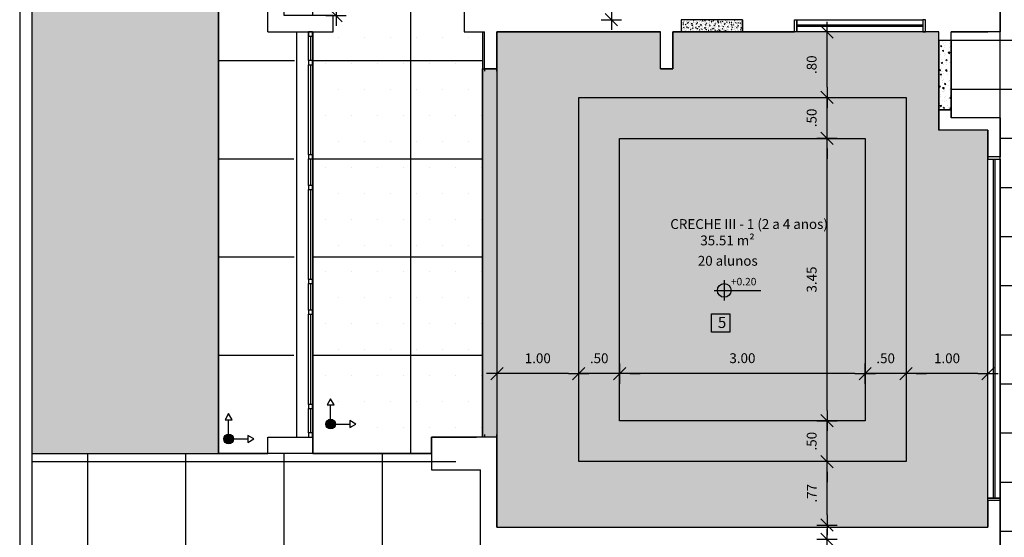
# Model space of a CAD drawing. Units: millimetres. Extents: x 2326 to 2640, y 562 to 651.
# Drawn here: x 2326 to 2338, y 628 to 635 of the extents above; entities that cross this region are included whole.
import ezdxf

# ---------------------------------------------------------------- set-up
doc = ezdxf.new("R2010")
doc.units = ezdxf.units.MM
doc.linetypes.add('HIDDEN', pattern=[9.525, 6.35, -3.175])
for name, color, linetype in [('A-SOLEIRA', 1, 'Continuous'), ('ACAB', 2, 'Continuous'), ('AR-ALV', 5, 'Continuous'), ('AR-DIV', 3, 'Continuous'), ('AR-ESQ', 2, 'Continuous'), ('AR-ID-PIS', 1, 'Continuous'), ('AR-PIS', 1, 'Continuous'), ('AR-TXT', 1, 'Continuous'), ('ARQ-ALV-CORTE', 5, 'Continuous'), ('ARQ-ALV-VISTA2', 2, 'Continuous'), ('ARQ-CTA-1_075', 1, 'Continuous'), ('ARQ-EQP-VISTA', 1, 'Continuous'), ('ARQ-MOB-ENCOBERTO', 8, 'HIDDEN'), ('ARQ-PIS-VISTA', 8, 'Continuous'), ('ARQ-SMB-1_100', 1, 'Continuous'), ('ARQ-TXT-1_050', 2, 'Continuous'), ('ARQ-TXT-1_100', 2, 'Continuous'), ('ARQ_PISOTÁTIL', 8, 'Continuous'), ('HATCH', 13, 'Continuous'), ('PAGINAÇAO1', 252, 'Continuous'), ('PILAR_RECT', 6, 'Continuous'), ('SOLEIRA1', 251, 'Continuous'), ('SOLEIRA2', 253, 'Continuous'), ('VEGET', 94, 'Continuous')]:
    doc.layers.add(name, color=color, linetype=linetype)
doc.styles.add('A16-E50', font='arial.ttf', dxfattribs={"height": 0.08})
doc.styles.add('A20', font='arial.ttf', dxfattribs={"height": 0.2})
doc.styles.add('ESC-50-A20', font='arial.ttf', dxfattribs={"height": 0.1})
doc.styles.add('FNDE Text Cota 0075', font='verdana.ttf', dxfattribs={"height": 0.12})
doc.dimstyles.new('FNDE 1-075', dxfattribs={"dimscale": 2.5, "dimtxt": 0.12, "dimasz": 0.05, "dimexe": 0.15, "dimexo": 0.15, "dimgap": 0.05, "dimtad": 1, "dimzin": 4, "dimdsep": 46, "dimtxsty": 'FNDE Text Cota 0075', "dimblk": 'tic', "dimcen": 0.15, "dimdle": 0.15, "dimse1": 1, "dimse2": 1, "dimclrd": 251, "dimclre": 251, "dimclrt": 256, "dimaunit": 1, "dimadec": 3, "dimazin": 0, "dimtfac": 1, "dimtix": 1, "dimtmove": 2, "dimatfit": 3, "dimldrblk": 'tic', "dimfxl": 0.15, "dimtvp": 1, "dimtolj": 1, "dimtzin": 0, "dimarcsym": 0})

# ---------------------------------------------------------------- blocks, each defined once
blk = doc.blocks.new('ind-pis')
at = {"layer": 'AR-ID-PIS'}
h = blk.add_hatch(color=252, dxfattribs=at)
h.dxf.hatch_style = 1
edge = h.paths.add_edge_path()
edge.add_arc((0, 0), 0.05, 0, 360)
for q in [(-0.2, 0), (0, -0.2)]:
    blk.add_line((0, 0), q, dxfattribs=at)
for points in [[(-0.2, 0.037), (-0.264, 0), (-0.2, -0.037)], [(-0.037, -0.2), (0, -0.264), (0.037, -0.2)]]:
    blk.add_lwpolyline(points, close=True, dxfattribs=at)
blk.add_circle((0, 0), 0.05, dxfattribs=at)
blk = doc.blocks.new('tic')
at = {"color": 251}
for p, q in [((0, -1), (0, 1)), ((-1, 0), (1, 0))]:
    blk.add_line(p, q, dxfattribs=at)
blk.add_line((-0.6, -0.6), (0.6, 0.6))
blk = doc.blocks.new('*D573')
at = {"layer": 'ARQ-CTA-1_075', "color": 251, "lineweight": -2, "transparency": 16777216}
blk.add_line((2333.262, 635.084), (2333.262, 634.784), dxfattribs=at)
at = {"layer": 'DEFPOINTS', "color": 0, "transparency": 16777216}
for p in [(2332.71, 635.209), (2332.71, 634.659), (2333.262, 634.659)]:
    blk.add_point(p, dxfattribs=at)
at = {"layer": 'ARQ-CTA-1_075', "color": 251, "lineweight": -2, "transparency": 16777216, "xscale": 0.125, "yscale": 0.125, "zscale": 0.125}
for p, rotation in [((2333.262, 635.209), 90), ((2333.262, 634.659), 270)]:
    blk.add_blockref('tic', p, dxfattribs=dict(at, rotation=rotation))
at = {"layer": 'ARQ-CTA-1_075', "transparency": 16777216, "insert": (2333.075, 634.934), "char_height": 0.12, "attachment_point": 5, "rotation": 90, "style": 'FNDE Text Cota 0075'}
blk.add_mtext('\\A1;.55', dxfattribs=at)
blk = doc.blocks.new('*D575')
at = {"layer": 'ARQ-CTA-1_075', "color": 251, "lineweight": -2, "transparency": 16777216}
blk.add_line((2329.898, 635.364), (2329.898, 634.834), dxfattribs=at)
at = {"layer": 'DEFPOINTS', "color": 0, "transparency": 16777216}
for p in [(2329.613, 635.489), (2329.613, 634.709), (2329.898, 634.709)]:
    blk.add_point(p, dxfattribs=at)
at = {"layer": 'ARQ-CTA-1_075', "color": 251, "lineweight": -2, "transparency": 16777216, "xscale": 0.125, "yscale": 0.125, "zscale": 0.125}
for p, rotation in [((2329.898, 635.489), 90), ((2329.898, 634.709), 270)]:
    blk.add_blockref('tic', p, dxfattribs=dict(at, rotation=rotation))
at = {"layer": 'ARQ-CTA-1_075', "transparency": 16777216, "insert": (2329.71, 635.099), "char_height": 0.12, "attachment_point": 5, "rotation": 90, "style": 'FNDE Text Cota 0075'}
blk.add_mtext('\\A1;.78', dxfattribs=at)
blk = doc.blocks.new('*D618')
at = {"layer": 'ARQ-CTA-1_075', "color": 251, "lineweight": -2, "transparency": 16777216}
blk.add_line((2335.897, 628.609), (2335.897, 629.134), dxfattribs=at)
at = {"layer": 'DEFPOINTS', "color": 0, "transparency": 16777216}
for p in [(2335.897, 629.259), (2336.863, 629.259), (2337.863, 628.484)]:
    blk.add_point(p, dxfattribs=at)
at = {"layer": 'ARQ-CTA-1_075', "color": 251, "lineweight": -2, "transparency": 16777216, "xscale": 0.125, "yscale": 0.125, "zscale": 0.125}
for p, rotation in [((2335.897, 629.259), 90), ((2335.897, 628.484), 270)]:
    blk.add_blockref('tic', p, dxfattribs=dict(at, rotation=rotation))
at = {"layer": 'ARQ-CTA-1_075', "transparency": 16777216, "insert": (2335.712, 628.872), "char_height": 0.12, "attachment_point": 5, "rotation": 90, "style": 'FNDE Text Cota 0075'}
blk.add_mtext('\\A1;.77', dxfattribs=at)
blk = doc.blocks.new('*D619')
at = {"layer": 'ARQ-CTA-1_075', "color": 251, "lineweight": -2, "transparency": 16777216}
for p, q in [((2335.897, 629.884), (2335.897, 630.009)), ((2335.897, 629.259), (2335.897, 629.759)), ((2335.897, 629.134), (2335.897, 629.009))]:
    blk.add_line(p, q, dxfattribs=at)
at = {"layer": 'DEFPOINTS', "color": 0, "transparency": 16777216}
for p in [(2335.897, 629.759), (2336.363, 629.759), (2336.863, 629.259)]:
    blk.add_point(p, dxfattribs=at)
at = {"layer": 'ARQ-CTA-1_075', "color": 251, "lineweight": -2, "transparency": 16777216, "xscale": 0.125, "yscale": 0.125, "zscale": 0.125}
for p, rotation in [((2335.897, 629.759), 270), ((2335.897, 629.259), 90)]:
    blk.add_blockref('tic', p, dxfattribs=dict(at, rotation=rotation))
at = {"layer": 'ARQ-CTA-1_075', "transparency": 16777216, "insert": (2335.709, 629.509), "char_height": 0.12, "attachment_point": 5, "rotation": 90, "style": 'FNDE Text Cota 0075'}
blk.add_mtext('\\A1;.50', dxfattribs=at)
blk = doc.blocks.new('*D620')
at = {"layer": 'ARQ-CTA-1_075', "color": 251, "lineweight": -2, "transparency": 16777216}
blk.add_line((2335.897, 629.884), (2335.897, 633.084), dxfattribs=at)
at = {"layer": 'DEFPOINTS', "color": 0, "transparency": 16777216}
for p in [(2335.897, 633.209), (2336.363, 633.209), (2336.363, 629.759)]:
    blk.add_point(p, dxfattribs=at)
at = {"layer": 'ARQ-CTA-1_075', "color": 251, "lineweight": -2, "transparency": 16777216, "xscale": 0.125, "yscale": 0.125, "zscale": 0.125}
for p, rotation in [((2335.897, 633.209), 90), ((2335.897, 629.759), 270)]:
    blk.add_blockref('tic', p, dxfattribs=dict(at, rotation=rotation))
at = {"layer": 'ARQ-CTA-1_075', "transparency": 16777216, "insert": (2335.709, 631.484), "char_height": 0.12, "attachment_point": 5, "rotation": 90, "style": 'FNDE Text Cota 0075'}
blk.add_mtext('\\A1;3.45', dxfattribs=at)
blk = doc.blocks.new('*D621')
at = {"layer": 'ARQ-CTA-1_075', "color": 251, "lineweight": -2, "transparency": 16777216}
for p, q in [((2335.897, 633.834), (2335.897, 633.959)), ((2335.897, 633.209), (2335.897, 633.709)), ((2335.897, 633.084), (2335.897, 632.959))]:
    blk.add_line(p, q, dxfattribs=at)
at = {"layer": 'DEFPOINTS', "color": 0, "transparency": 16777216}
for p in [(2335.897, 633.709), (2336.863, 633.709), (2336.363, 633.209)]:
    blk.add_point(p, dxfattribs=at)
at = {"layer": 'ARQ-CTA-1_075', "color": 251, "lineweight": -2, "transparency": 16777216, "xscale": 0.125, "yscale": 0.125, "zscale": 0.125}
for p, rotation in [((2335.897, 633.709), 270), ((2335.897, 633.209), 90)]:
    blk.add_blockref('tic', p, dxfattribs=dict(at, rotation=rotation))
at = {"layer": 'ARQ-CTA-1_075', "transparency": 16777216, "insert": (2335.709, 633.459), "char_height": 0.12, "attachment_point": 5, "rotation": 90, "style": 'FNDE Text Cota 0075'}
blk.add_mtext('\\A1;.50', dxfattribs=at)
blk = doc.blocks.new('*D622')
at = {"layer": 'ARQ-CTA-1_075', "color": 251, "lineweight": -2, "transparency": 16777216}
blk.add_line((2335.897, 633.834), (2335.897, 634.384), dxfattribs=at)
at = {"layer": 'DEFPOINTS', "color": 0, "transparency": 16777216}
for p in [(2335.897, 634.509), (2337.263, 634.509), (2336.863, 633.709)]:
    blk.add_point(p, dxfattribs=at)
at = {"layer": 'ARQ-CTA-1_075', "color": 251, "lineweight": -2, "transparency": 16777216, "xscale": 0.125, "yscale": 0.125, "zscale": 0.125}
for p, rotation in [((2335.897, 634.509), 90), ((2335.897, 633.709), 270)]:
    blk.add_blockref('tic', p, dxfattribs=dict(at, rotation=rotation))
at = {"layer": 'ARQ-CTA-1_075', "transparency": 16777216, "insert": (2335.709, 634.109), "char_height": 0.12, "attachment_point": 5, "rotation": 90, "style": 'FNDE Text Cota 0075'}
blk.add_mtext('\\A1;.80', dxfattribs=at)
blk = doc.blocks.new('*D623')
at = {"layer": 'ARQ-CTA-1_075', "color": 251, "lineweight": -2, "transparency": 16777216}
blk.add_line((2337.738, 630.335), (2336.988, 630.335), dxfattribs=at)
at = {"layer": 'DEFPOINTS', "color": 0, "transparency": 16777216}
for p in [(2336.863, 630.335), (2336.863, 629.259), (2337.863, 628.509)]:
    blk.add_point(p, dxfattribs=at)
at = {"layer": 'ARQ-CTA-1_075', "color": 251, "lineweight": -2, "transparency": 16777216, "xscale": 0.125, "yscale": 0.125, "zscale": 0.125, "rotation": 180}
blk.add_blockref('tic', (2336.863, 630.335), dxfattribs=at)
at = {"layer": 'ARQ-CTA-1_075', "color": 251, "lineweight": -2, "transparency": 16777216, "xscale": 0.125, "yscale": 0.125, "zscale": 0.125}
blk.add_blockref('tic', (2337.863, 630.335), dxfattribs=at)
at = {"layer": 'ARQ-CTA-1_075', "transparency": 16777216, "insert": (2337.363, 630.522), "char_height": 0.12, "attachment_point": 5, "style": 'FNDE Text Cota 0075'}
blk.add_mtext('\\A1;1.00', dxfattribs=at)
blk = doc.blocks.new('*D624')
at = {"layer": 'ARQ-CTA-1_075', "color": 251, "lineweight": -2, "transparency": 16777216}
for p, q in [((2336.238, 630.335), (2336.113, 630.335)), ((2336.863, 630.335), (2336.363, 630.335)), ((2336.988, 630.335), (2337.113, 630.335))]:
    blk.add_line(p, q, dxfattribs=at)
at = {"layer": 'DEFPOINTS', "color": 0, "transparency": 16777216}
for p in [(2336.363, 630.335), (2336.363, 629.759), (2336.863, 629.259)]:
    blk.add_point(p, dxfattribs=at)
at = {"layer": 'ARQ-CTA-1_075', "color": 251, "lineweight": -2, "transparency": 16777216, "xscale": 0.125, "yscale": 0.125, "zscale": 0.125}
blk.add_blockref('tic', (2336.363, 630.335), dxfattribs=at)
at = {"layer": 'ARQ-CTA-1_075', "color": 251, "lineweight": -2, "transparency": 16777216, "xscale": 0.125, "yscale": 0.125, "zscale": 0.125, "rotation": 180}
blk.add_blockref('tic', (2336.863, 630.335), dxfattribs=at)
at = {"layer": 'ARQ-CTA-1_075', "transparency": 16777216, "insert": (2336.613, 630.522), "char_height": 0.12, "attachment_point": 5, "style": 'FNDE Text Cota 0075'}
blk.add_mtext('\\A1;.50', dxfattribs=at)
blk = doc.blocks.new('*D625')
at = {"layer": 'ARQ-CTA-1_075', "color": 251, "lineweight": -2, "transparency": 16777216}
blk.add_line((2336.238, 630.335), (2333.488, 630.335), dxfattribs=at)
at = {"layer": 'DEFPOINTS', "color": 0, "transparency": 16777216}
for p in [(2333.363, 630.335), (2333.363, 629.759), (2336.363, 629.759)]:
    blk.add_point(p, dxfattribs=at)
at = {"layer": 'ARQ-CTA-1_075', "color": 251, "lineweight": -2, "transparency": 16777216, "xscale": 0.125, "yscale": 0.125, "zscale": 0.125, "rotation": 180}
blk.add_blockref('tic', (2333.363, 630.335), dxfattribs=at)
at = {"layer": 'ARQ-CTA-1_075', "color": 251, "lineweight": -2, "transparency": 16777216, "xscale": 0.125, "yscale": 0.125, "zscale": 0.125}
blk.add_blockref('tic', (2336.363, 630.335), dxfattribs=at)
at = {"layer": 'ARQ-CTA-1_075', "transparency": 16777216, "insert": (2334.863, 630.523), "char_height": 0.12, "attachment_point": 5, "style": 'FNDE Text Cota 0075'}
blk.add_mtext('\\A1;3.00', dxfattribs=at)
blk = doc.blocks.new('*D626')
at = {"layer": 'ARQ-CTA-1_075', "color": 251, "lineweight": -2, "transparency": 16777216}
for p, q in [((2332.738, 630.335), (2332.613, 630.335)), ((2333.363, 630.335), (2332.863, 630.335)), ((2333.488, 630.335), (2333.613, 630.335))]:
    blk.add_line(p, q, dxfattribs=at)
at = {"layer": 'DEFPOINTS', "color": 0, "transparency": 16777216}
for p in [(2332.863, 630.335), (2333.363, 629.759), (2332.863, 629.259)]:
    blk.add_point(p, dxfattribs=at)
at = {"layer": 'ARQ-CTA-1_075', "color": 251, "lineweight": -2, "transparency": 16777216, "xscale": 0.125, "yscale": 0.125, "zscale": 0.125}
blk.add_blockref('tic', (2332.863, 630.335), dxfattribs=at)
at = {"layer": 'ARQ-CTA-1_075', "color": 251, "lineweight": -2, "transparency": 16777216, "xscale": 0.125, "yscale": 0.125, "zscale": 0.125, "rotation": 180}
blk.add_blockref('tic', (2333.363, 630.335), dxfattribs=at)
at = {"layer": 'ARQ-CTA-1_075', "transparency": 16777216, "insert": (2333.113, 630.522), "char_height": 0.12, "attachment_point": 5, "style": 'FNDE Text Cota 0075'}
blk.add_mtext('\\A1;.50', dxfattribs=at)
blk = doc.blocks.new('*D627')
at = {"layer": 'ARQ-CTA-1_075', "color": 251, "lineweight": -2, "transparency": 16777216}
blk.add_line((2332.738, 630.335), (2331.988, 630.335), dxfattribs=at)
at = {"layer": 'DEFPOINTS', "color": 0, "transparency": 16777216}
for p in [(2331.863, 630.335), (2332.863, 629.259), (2331.863, 628.459)]:
    blk.add_point(p, dxfattribs=at)
at = {"layer": 'ARQ-CTA-1_075', "color": 251, "lineweight": -2, "transparency": 16777216, "xscale": 0.125, "yscale": 0.125, "zscale": 0.125, "rotation": 180}
blk.add_blockref('tic', (2331.863, 630.335), dxfattribs=at)
at = {"layer": 'ARQ-CTA-1_075', "color": 251, "lineweight": -2, "transparency": 16777216, "xscale": 0.125, "yscale": 0.125, "zscale": 0.125}
blk.add_blockref('tic', (2332.863, 630.335), dxfattribs=at)
at = {"layer": 'ARQ-CTA-1_075', "transparency": 16777216, "insert": (2332.363, 630.522), "char_height": 0.12, "attachment_point": 5, "style": 'FNDE Text Cota 0075'}
blk.add_mtext('\\A1;1.00', dxfattribs=at)
blk = doc.blocks.new('A$C45A8129E')
at = {"layer": 'ACAB'}
for p, q in [((0.4, 0), (0.4, 0.001)), ((1.5, 0), (1.5, 0.001)), ((1.925, 0), (1.925, 0.001)), ((3.025, 0), (3.025, 0.001)), ((3.45, 0), (3.45, 0.001)), ((4.55, 0), (4.55, 0.001)), ((4.9, 0), (4.9, 0.001)), ((0.35, -0.024), (0.05, -0.024)), ((0.35, -0.025), (0.05, -0.025)), ((1.5, -0.024), (0.4, -0.024)), ((1.5, -0.025), (0.4, -0.025)), ((1.875, -0.024), (1.55, -0.024)), ((1.875, -0.025), (1.55, -0.025)), ((3.025, -0.024), (1.925, -0.024)), ((3.025, -0.025), (1.925, -0.025)), ((3.4, -0.024), (3.075, -0.024)), ((3.4, -0.025), (3.075, -0.025)), ((4.55, -0.024), (3.45, -0.024)), ((4.55, -0.025), (3.45, -0.025)), ((4.9, -0.024), (4.6, -0.024)), ((4.9, -0.025), (4.6, -0.025))]:
    blk.add_line(p, q, dxfattribs=at)
at = {"layer": 'AR-DIV'}
for points in [[(0, 0), (0.05, 0), (0.05, -0.05), (0, -0.05), (0, 0)], [(0.35, 0), (0.4, 0), (0.4, -0.05), (0.35, -0.05), (0.35, 0)], [(1.5, 0), (1.55, 0), (1.55, -0.05), (1.5, -0.05), (1.5, 0)], [(1.875, 0), (1.925, 0), (1.925, -0.05), (1.875, -0.05), (1.875, 0)], [(3.025, 0), (3.075, 0), (3.075, -0.05), (3.025, -0.05), (3.025, 0)], [(3.4, 0), (3.45, 0), (3.45, -0.05), (3.4, -0.05), (3.4, 0)], [(4.55, 0), (4.6, 0), (4.6, -0.05), (4.55, -0.05), (4.55, 0)], [(4.9, 0), (4.95, 0), (4.95, -0.05), (4.9, -0.05), (4.9, 0)]]:
    blk.add_lwpolyline(points, dxfattribs=at)
at = {"layer": 'ARQ-MOB-ENCOBERTO'}
for p, q in [((0.05, -0.05), (0.35, -0.05)), ((0.4, -0.05), (1.5, -0.05)), ((1.55, -0.05), (1.875, -0.05)), ((1.925, -0.05), (3.025, -0.05)), ((3.075, -0.05), (3.4, -0.05)), ((3.45, -0.05), (4.55, -0.05)), ((4.6, -0.05), (4.95, -0.05))]:
    blk.add_line(p, q, dxfattribs=at)
blk = doc.blocks.new('*D666')
at = {"layer": 'ARQ-CTA-1_075', "color": 251, "lineweight": -2, "transparency": 16777216}
blk.add_line((2335.897, 627.434), (2335.897, 628.184), dxfattribs=at)
at = {"layer": 'DEFPOINTS', "color": 0, "transparency": 16777216}
for p in [(2335.897, 628.309), (2335.897, 628.309), (2335.897, 627.309)]:
    blk.add_point(p, dxfattribs=at)
at = {"layer": 'ARQ-CTA-1_075', "color": 251, "lineweight": -2, "transparency": 16777216, "xscale": 0.125, "yscale": 0.125, "zscale": 0.125}
for p, rotation in [((2335.897, 628.309), 90), ((2335.897, 627.309), 270)]:
    blk.add_blockref('tic', p, dxfattribs=dict(at, rotation=rotation))
at = {"layer": 'ARQ-CTA-1_075', "transparency": 16777216, "insert": (2335.709, 627.809), "char_height": 0.12, "attachment_point": 5, "rotation": 90, "style": 'FNDE Text Cota 0075'}
blk.add_mtext('\\A1;1.00', dxfattribs=at)

msp = doc.modelspace()

# ---------------------------------------------------------------- hatches: boundary and pattern name
at = {"layer": 'AR-PIS'}
h = msp.add_hatch(dxfattribs=at)
h.set_pattern_fill('DOTS', color=1, scale=0.2, style=0)
h.set_pattern_definition([(0, (2329.61288, 629.35928), (0.15875, 0.3175), [0, -0.3175])])
edge = h.paths.add_edge_path()
edge.add_line((2331.063, 642.559), (2331.063, 642.359))
edge.add_line((2331.063, 642.359), (2331.688, 642.359))
edge.add_line((2331.688, 642.359), (2331.688, 637.56))
edge.add_line((2331.688, 637.56), (2331.463, 637.56))
edge.add_line((2331.463, 637.56), (2331.463, 634.509))
edge.add_line((2331.463, 634.509), (2331.688, 634.509))
edge.add_line((2331.688, 634.509), (2331.688, 629.559))
edge.add_line((2331.688, 629.559), (2331.063, 629.559))
edge.add_line((2331.063, 629.559), (2331.063, 629.359))
edge.add_line((2331.063, 629.359), (2329.613, 629.359))
edge.add_line((2329.613, 629.359), (2329.613, 634.509))
edge.add_line((2329.613, 634.509), (2329.863, 634.509))
edge.add_line((2329.863, 634.509), (2329.863, 634.709))
edge.add_line((2329.863, 634.709), (2329.263, 634.709))
edge.add_line((2329.263, 634.709), (2329.263, 637.209))
edge.add_line((2329.263, 637.209), (2329.863, 637.209))
edge.add_line((2329.863, 637.209), (2329.863, 637.409))
edge.add_line((2329.863, 637.409), (2329.613, 637.409))
edge.add_line((2329.613, 637.409), (2329.613, 642.359))
edge.add_line((2329.613, 642.359), (2331.113, 642.359))
at = {"layer": 'AR-TXT', "linetype": 'Continuous', "ltscale": 0.5}
h = msp.add_hatch(color=251, dxfattribs=at)
h.paths.add_polyline_path([(2334.642, 631.352), (2334.642, 631.436, 0.414214), (2334.558, 631.352)])
h.paths.add_polyline_path([(2334.642, 631.352), (2334.642, 631.268, 0.414214), (2334.726, 631.352)])
at = {"layer": 'HATCH'}
h = msp.add_hatch(dxfattribs=at)
h.set_pattern_fill('_USER', color=251, scale=1.2, pattern_type=0)
h.set_pattern_definition([(0, (2328.4618, 629.3592), (0, 1.2), [])])
h.paths.add_polyline_path([(2329.383, 641.909), (2329.413, 642.359), (2329.063, 642.359), (2329.063, 642.559), (2328.463, 642.559), (2328.462, 629.359), (2329.063, 629.359), (2329.063, 629.559), (2329.413, 629.559), (2329.413, 630.009), (2329.383, 630.009), (2329.383, 631.509), (2329.393, 632.559), (2329.383, 632.559), (2329.383, 634.059), (2329.413, 634.509), (2329.063, 634.509), (2329.063, 637.409), (2329.413, 637.409), (2329.413, 637.859), (2329.383, 637.859), (2329.383, 639.359), (2329.393, 640.409), (2329.383, 640.409)])
h.paths.add_polyline_path([(2350.063, 642.559), (2349.463, 642.559), (2349.463, 642.359), (2349.113, 642.359), (2349.113, 641.909), (2349.143, 641.909), (2349.143, 640.409), (2349.132, 639.359), (2349.143, 639.359), (2349.143, 637.859), (2349.113, 637.409), (2349.463, 637.409), (2349.463, 634.509), (2349.113, 634.509), (2349.113, 634.059), (2349.143, 634.059), (2349.143, 632.559), (2349.132, 631.509), (2349.143, 631.509), (2349.143, 630.009), (2349.113, 629.559), (2349.463, 629.559), (2349.463, 629.359), (2350.063, 629.359)])
h = msp.add_hatch(dxfattribs=at)
h.set_pattern_fill('_USER', color=256, scale=1.2, double=1, pattern_type=0)
h.set_pattern_definition([(0, (2329.6129, 629.3593), (0, 1.2), []), (90, (2329.6129, 629.3593), (-1.2, 7e-17), [])])
edge = h.paths.add_edge_path()
edge.add_line((2331.013, 642.559), (2331.013, 642.359))
edge.add_line((2331.013, 642.359), (2331.688, 642.359))
edge.add_line((2331.688, 642.359), (2331.688, 637.409))
edge.add_line((2331.688, 637.409), (2331.463, 637.409))
edge.add_line((2331.463, 637.409), (2331.463, 634.509))
edge.add_line((2331.463, 634.509), (2331.688, 634.509))
edge.add_line((2331.688, 634.509), (2331.688, 629.559))
edge.add_line((2331.688, 629.559), (2331.063, 629.559))
edge.add_line((2331.063, 629.559), (2331.063, 629.359))
edge.add_line((2331.063, 629.359), (2329.613, 629.359))
edge.add_line((2329.613, 629.359), (2329.613, 634.509))
edge.add_line((2329.613, 634.509), (2329.863, 634.509))
edge.add_line((2329.863, 634.509), (2329.863, 634.709))
edge.add_line((2329.863, 634.709), (2329.263, 634.709))
edge.add_line((2329.263, 634.709), (2329.263, 637.209))
edge.add_line((2329.263, 637.209), (2329.863, 637.209))
edge.add_line((2329.863, 637.209), (2329.863, 637.409))
edge.add_line((2329.863, 637.409), (2329.613, 637.409))
edge.add_line((2329.613, 637.409), (2329.613, 642.359))
edge.add_line((2329.613, 642.359), (2331.063, 642.359))
h = msp.add_hatch(color=51, dxfattribs=at)
h.dxf.hatch_style = 1
h.paths.add_polyline_path([(2332.863, 629.259), (2332.863, 633.709), (2336.863, 633.709), (2336.863, 629.259)])
h.paths.add_polyline_path([(2336.363, 633.209), (2333.363, 633.209), (2333.363, 629.759), (2336.363, 629.759)], flags=16)
h = msp.add_hatch(color=254, dxfattribs=at)
h.dxf.hatch_style = 1
h.paths.add_polyline_path([(2333.363, 629.759), (2333.363, 633.209), (2336.363, 633.209), (2336.363, 629.759)])
h = msp.add_hatch(dxfattribs=at)
h.set_pattern_fill('_USER', color=251, scale=1.2, double=1, pattern_type=0)
h.set_pattern_definition([(0, (2331.6629, 620.8593), (0, 1.2), []), (90, (2331.6629, 620.8593), (-1.2, 7e-17), [])])
h.paths.add_polyline_path([(2331.663, 627.359), (2331.663, 629.159), (2331.063, 629.359), (2329.613, 629.359), (2329.063, 629.359), (2328.462, 629.359), (2326.183, 629.359), (2326.183, 620.859), (2328.462, 620.859), (2329.063, 620.859), (2329.613, 620.859), (2331.063, 620.859), (2331.663, 620.859), (2331.663, 622.859)])
h.paths.add_polyline_path([(2329.454, 625.194), (2329.454, 624.694), (2329.229, 624.944)], flags=16)
h.paths.add_polyline_path([(2328.594, 625.176), (2328.594, 624.951), (2328.369, 624.951), (2328.369, 625.176)], flags=16)
edge = h.paths.add_edge_path(flags=16)
edge.add_arc((2328.224, 624.61), 0.084, 0, 360)
h.paths.add_polyline_path([(2329.59, 624.726), (2329.59, 625.15), (2329.444, 625.15), (2329.444, 624.726)], flags=16)
h.paths.add_polyline_path([(2328.281, 624.632), (2328.65, 624.632), (2328.65, 624.772), (2328.281, 624.772)], flags=16)
h.paths.add_polyline_path([(2328.392, 624.925), (2328.566, 624.925), (2328.566, 625.206), (2328.392, 625.206)], flags=16)
h.paths.add_polyline_path([(2328.069, 625.25), (2328.922, 625.25), (2328.922, 625.497), (2328.069, 625.497)], flags=16)
at = {"layer": 'PAGINAÇAO1'}
h = msp.add_hatch(dxfattribs=at)
h.set_pattern_fill('_USER', color=252, scale=0.6, double=1, pattern_type=0)
h.set_pattern_definition([(0, (2338.01283, 611.0093), (0, 0.6), []), (90, (2338.01283, 611.0093), (-0.6, 4e-17), [])])
h.paths.add_polyline_path([(2340.513, 634.509), (2341.113, 634.509), (2341.113, 633.459), (2340.513, 633.459), (2340.513, 616.759), (2341.113, 616.759), (2341.113, 615.709), (2340.513, 615.709), (2340.513, 611.009), (2338.013, 611.009), (2338.013, 615.709), (2337.413, 615.709), (2337.413, 616.759), (2338.013, 616.759), (2338.013, 633.459), (2337.413, 633.459), (2337.413, 634.509), (2338.013, 634.509), (2338.013, 639.209), (2340.513, 639.209)])
h = msp.add_hatch(color=253, dxfattribs=at)
h.dxf.hatch_style = 1
h.paths.add_polyline_path([(2337.863, 633.309), (2337.263, 633.309), (2337.263, 634.509), (2334.013, 634.509), (2334.013, 634.059), (2333.863, 634.059), (2333.863, 634.509), (2331.863, 634.509), (2331.863, 628.459), (2337.863, 628.459)])
h.paths.add_polyline_path([(2332.863, 629.259), (2332.863, 633.709), (2336.863, 633.709), (2336.863, 629.259)], flags=16)
at = {"layer": 'SOLEIRA2'}
h = msp.add_hatch(dxfattribs=at)
h.set_pattern_fill('AR-CONC', color=40, scale=0.0003)
h.paths.add_polyline_path([(2334.113, 634.659), (2334.863, 634.659), (2334.863, 634.509), (2334.113, 634.509)])
h = msp.add_hatch(dxfattribs=at)
h.set_pattern_fill('AR-CONC', color=253, scale=0.0008, angle=90)
h.set_pattern_definition([(140, (1970.90402, 382.2735), (0.01275127, 0.145747735), [0.01524, -0.16764]), (85, (1970.90402, 382.2735), (-0.152845476, -0.028194737), [0.012192, -0.134112467]), (190.451445, (1970.90509, 382.28565), (-0.1400942, 0.117552998), [0.012952007, -0.142472196]), (136.1842, (1970.86338, 382.2735), (0.03363386, 0.21686323), [0.02286, -0.25146]), (186.63556, (1970.86619, 382.29158), (-0.1979409, 0.18992331), [0.01942802, -0.21370849]), (81.18415, (1970.86338, 382.2735), (-0.1979409, 0.18992331), [0.01828797, -0.20116779]), (111, (1970.87354, 382.29382), (0.08181216, 0.121291513), [0.01524, -0.16764]), (56, (1970.87354, 382.29382), (-0.147350373, 0.049441623), [0.012192, -0.134112]), (161.451445, (1970.88036, 382.30393), (-0.065538215, 0.170733135), [0.012952007, -0.14247195]), (127.5, (1970.904023, 382.273503), (-0.067644031, 0.0024708826), [0, -0.1324864, 0, -0.136144, 0, -0.13462]), (97.5, (1970.90402, 382.2735), (-0.08014446, 0.05345573), [0, -0.0776224, 0, -0.1294384, 0, -0.051308]), (57.5, (1970.904023, 382.22819), (0.004582995, 0.108472476), [0, -0.0508, 0, -0.158496, 0, -0.210312]), (47.5, (1970.90402, 382.20787), (-0.020341193, 0.118503345), [0, -0.06604, 0, -0.1052576, 0, -0.149352])])
h.paths.add_polyline_path([(2337.263, 634.409), (2337.263, 633.559), (2337.413, 633.559), (2337.413, 634.409)])
h = msp.add_hatch(dxfattribs=at)
h.set_pattern_fill('AR-CONC', color=40, scale=0.0003)
h.paths.add_polyline_path([(2331.688, 634.059), (2331.688, 629.559), (2331.863, 629.559), (2331.863, 634.059)])
at = {"layer": 'VEGET'}
h = msp.add_hatch(dxfattribs=at)
h.set_pattern_fill('GRASS', color=256, scale=0.01, style=0)
h.set_pattern_definition([(90, (38.56308, -0.00174), (-0.179605122, 0.179605122), [0.047625, -0.311585245]), (45, (38.56308, -0.00174), (-0.179605122, 0.179605122), [0.047625, -0.206375]), (135, (38.56308, -0.00174), (-0.179605122, -0.179605122), [0.047625, -0.206375])])
h.paths.add_polyline_path([(2357.895, 640.708), (2352.313, 640.708), (2352.312, 644.958), (2326.183, 644.958), (2326.183, 629.358), (2328.462, 629.357), (2328.463, 643.158), (2331.063, 643.157), (2331.063, 644.158), (2347.463, 644.158), (2347.463, 643.158), (2350.063, 643.158), (2350.063, 629.558), (2357.895, 629.557)])

# ---------------------------------------------------------------- linework, layer by layer
at = {"color": 1}
msp.add_line((2329.413, 634.509), (2329.413, 629.559), dxfattribs=at)
at = {"layer": 'A-SOLEIRA'}
for p, q in [((2334.113, 634.509), (2334.863, 634.509)), ((2337.263, 634.409), (2337.263, 633.562)), ((2337.413, 634.409), (2337.413, 633.562))]:
    msp.add_line(p, q, dxfattribs=at)
at = {"layer": 'AR-ALV'}
for p, q in [((2338.013, 638.259), (2338.013, 634.509)), ((2329.063, 634.509), (2329.063, 637.409)), ((2331.463, 634.909), (2331.463, 634.509)), ((2329.863, 634.509), (2329.863, 634.709)), ((2334.113, 634.659), (2334.113, 634.509)), ((2334.863, 634.659), (2334.863, 634.509)), ((2335.498, 634.509), (2335.498, 634.659)), ((2337.098, 634.509), (2337.098, 634.659)), ((2329.063, 634.509), (2329.863, 634.509)), ((2331.463, 634.509), (2331.713, 634.509)), ((2331.713, 634.059), (2331.713, 634.509)), ((2331.863, 634.059), (2331.863, 634.509)), ((2331.863, 634.509), (2333.863, 634.509)), ((2333.863, 634.059), (2333.863, 634.509)), ((2334.013, 634.509), (2334.113, 634.509)), ((2334.013, 634.059), (2334.013, 634.509)), ((2334.863, 634.509), (2335.498, 634.509)), ((2337.263, 634.509), (2337.098, 634.509)), ((2337.263, 634.409), (2337.263, 634.509)), ((2337.413, 634.509), (2337.863, 634.509)), ((2338.013, 634.509), (2337.413, 634.509)), ((2337.413, 634.409), (2337.413, 634.509)), ((2337.263, 634.409), (2337.413, 634.409)), ((2337.263, 634.409), (2337.413, 634.409)), ((2331.863, 634.059), (2331.713, 634.059)), ((2333.863, 634.059), (2334.013, 634.059)), ((2337.263, 633.559), (2337.413, 633.559)), ((2337.263, 633.559), (2337.263, 633.309)), ((2337.263, 633.559), (2337.413, 633.559)), ((2337.413, 633.559), (2337.413, 633.459)), ((2338.013, 633.459), (2337.413, 633.459)), ((2338.013, 633.459), (2338.013, 632.984)), ((2337.863, 633.309), (2337.263, 633.309)), ((2337.863, 633.309), (2337.863, 632.984)), ((2338.013, 632.984), (2337.863, 632.984)), ((2331.063, 629.559), (2331.613, 629.559)), ((2331.063, 629.559), (2331.063, 629.159)), ((2331.063, 629.359), (2331.063, 629.559)), ((2331.063, 629.559), (2331.063, 629.359)), ((2331.863, 629.559), (2331.613, 629.559)), ((2331.863, 628.459), (2331.863, 629.559)), ((2331.063, 629.159), (2331.663, 629.159)), ((2331.663, 627.359), (2331.663, 629.159)), ((2337.863, 628.784), (2337.863, 628.459)), ((2338.013, 628.784), (2337.863, 628.784)), ((2338.013, 628.784), (2338.013, 627.359)), ((2331.863, 628.459), (2337.863, 628.459))]:
    msp.add_line(p, q, dxfattribs=at)
msp.add_lwpolyline([(2329.613, 629.559), (2329.613, 629.359), (2329.063, 629.359), (2329.063, 629.559)], close=True, dxfattribs=at)
at = {"layer": 'AR-ESQ'}
for p, q in [((2337.068, 634.594), (2335.528, 634.594)), ((2337.068, 634.574), (2335.528, 634.574)), ((2337.928, 632.954), (2337.928, 628.814)), ((2337.948, 632.954), (2337.948, 628.814))]:
    msp.add_line(p, q, dxfattribs=at)
at = {"layer": 'AR-ESQ', "color": 1}
for p, q in [((2331.688, 629.559), (2331.688, 634.059)), ((2331.688, 634.059), (2331.713, 634.059)), ((2331.688, 634.029), (2331.688, 629.589)), ((2331.713, 634.059), (2331.713, 634.029)), ((2331.863, 634.029), (2331.863, 634.059)), ((2331.863, 634.029), (2331.863, 629.589)), ((2331.713, 629.589), (2331.713, 629.559)), ((2331.863, 629.559), (2331.863, 629.589))]:
    msp.add_line(p, q, dxfattribs=at)
at = {"layer": 'AR-ESQ'}
for points in [[(2335.528, 634.509), (2335.498, 634.509), (2335.498, 634.659), (2335.528, 634.659)], [(2337.068, 634.509), (2337.098, 634.509), (2337.098, 634.659), (2337.068, 634.659)], [(2338.013, 632.954), (2338.013, 632.984), (2337.863, 632.984), (2337.863, 632.954)], [(2338.013, 628.814), (2338.013, 628.784), (2337.863, 628.784), (2337.863, 628.814)]]:
    msp.add_lwpolyline(points, close=True, dxfattribs=at)
at = {"layer": 'AR-ESQ', "color": 1}
for points in [[(2335.528, 634.659), (2337.068, 634.659), (2337.068, 634.509), (2335.528, 634.509)], [(2337.863, 628.814), (2337.863, 632.954), (2338.013, 632.954), (2338.013, 628.814)]]:
    msp.add_lwpolyline(points, close=True, dxfattribs=at)
at = {"layer": 'AR-TXT', "color": 251}
for p, q in [((2334.642, 631.478), (2334.642, 631.226)), ((2334.516, 631.352), (2334.726, 631.352)), ((2334.726, 631.352), (2335.088, 631.352))]:
    msp.add_line(p, q, dxfattribs=at)
msp.add_circle((2334.642, 631.352), 0.084, dxfattribs=at)
at = {"layer": 'ARQ-ALV-CORTE'}
for p, q in [((2326.033, 645.109), (2326.033, 605.109)), ((2326.183, 644.959), (2326.183, 605.259))]:
    msp.add_line(p, q, dxfattribs=at)
at = {"layer": 'ARQ-ALV-VISTA2'}
msp.add_line((2329.613, 634.509), (2329.613, 629.559), dxfattribs=at)
msp.add_line((2329.613, 634.509), (2329.613, 629.559), dxfattribs=at)
at = {"layer": 'ARQ-EQP-VISTA'}
msp.add_line((2329.613, 629.359), (2331.063, 629.359), dxfattribs=at)
at = {"layer": 'ARQ-PIS-VISTA', "color": 1}
for p in [(2328.463, 643.159), (2326.183, 629.359), (2329.063, 629.359)]:
    msp.add_line(p, (2328.462, 629.359), dxfattribs=at)
at = {"layer": 'ARQ-SMB-1_100', "color": 1}
msp.add_lwpolyline([(2334.485, 631.067), (2334.71, 631.067), (2334.71, 630.842), (2334.485, 630.842)], close=True, dxfattribs=at)
at = {"layer": 'ARQ_PISOTÁTIL'}
msp.add_lwpolyline([(2337.863, 633.309), (2337.263, 633.309), (2337.263, 634.509), (2334.013, 634.509), (2334.013, 634.059), (2333.863, 634.059), (2333.863, 634.509), (2331.863, 634.509), (2331.863, 628.459), (2337.863, 628.459), (2337.863, 633.309)], dxfattribs=at)
at = {"layer": 'PAGINAÇAO1'}
for points in [[(2326.183, 629.359), (2328.462, 629.359), (2328.463, 643.159), (2331.063, 643.159), (2331.063, 644.159), (2347.463, 644.159), (2347.463, 643.159), (2350.063, 643.159), (2350.063, 629.559), (2357.895, 629.559), (2357.895, 640.709), (2352.312, 640.709), (2352.311, 644.959), (2326.183, 644.959), (2326.183, 629.359)], [(2331.013, 642.559), (2331.013, 642.359), (2331.688, 642.359), (2331.688, 637.409), (2331.463, 637.409), (2331.463, 634.509), (2331.688, 634.509), (2331.688, 629.559), (2331.063, 629.559), (2331.063, 629.359), (2329.613, 629.359), (2329.613, 634.509), (2329.863, 634.509), (2329.863, 634.709), (2329.263, 634.709), (2329.263, 637.209), (2329.863, 637.209), (2329.863, 637.409), (2329.613, 637.409), (2329.613, 642.359), (2331.063, 642.359)]]:
    msp.add_lwpolyline(points, dxfattribs=at)
msp.add_lwpolyline([(2337.263, 634.509), (2334.013, 634.509), (2334.013, 634.059), (2333.863, 634.059), (2333.863, 634.509), (2331.863, 634.509), (2331.863, 628.459), (2336.863, 628.459), (2337.863, 628.459), (2337.863, 628.509), (2337.863, 633.309), (2337.263, 633.309)], close=True, dxfattribs=at)
at = {"layer": 'PAGINAÇAO1', "color": 252}
for points in [[(2332.863, 629.259), (2332.863, 633.709), (2336.863, 633.709), (2336.863, 629.259)], [(2333.363, 629.759), (2333.363, 633.209), (2336.363, 633.209), (2336.363, 629.759)]]:
    msp.add_lwpolyline(points, close=True, dxfattribs=at)
at = {"layer": 'SOLEIRA1'}
msp.add_line((2337.413, 633.534), (2337.413, 634.384), dxfattribs=at)
for points in [[(2334.113, 634.659), (2334.113, 634.509), (2334.863, 634.509), (2334.863, 634.659), (2334.113, 634.659)], [(2337.263, 634.409), (2337.413, 634.409), (2337.413, 633.559), (2337.263, 633.559), (2337.263, 634.409)], [(2331.863, 634.059), (2331.863, 629.559), (2331.688, 629.559), (2331.688, 634.059), (2331.863, 634.059)]]:
    msp.add_lwpolyline(points, dxfattribs=at)

# ---------------------------------------------------------------- block references
at = {"layer": 'AR-ID-PIS', "xscale": 1.171655079902223, "yscale": 1.171655079902223, "zscale": 1.171655079902223, "rotation": 180}
for p in [(2329.832, 629.718), (2328.586, 629.536)]:
    msp.add_blockref('ind-pis', p, dxfattribs=at)
at = {"layer": 'PILAR_RECT', "xscale": -1, "rotation": 270}
msp.add_blockref('A$C45A8129E', (2329.611, 629.559), dxfattribs=at)

# ---------------------------------------------------------------- texts
at = {"layer": 'ARQ-SMB-1_100', "style": 'A16-E50'}
msp.add_attdef('+0.20', (2334.723, 631.413), 'NA', height=0.0912, dxfattribs=at)
at = {"layer": 'ARQ-TXT-1_050', "char_height": 0.12, "attachment_point": 1, "style": 'ESC-50-A20'}
for s, width, insert in [('CRECHE III - 1 {\\C1;(2 a 4 anos)}\\P          35.51 m²', 2.10091, (2333.982, 632.222)), ('         20 alunos', 3.09812, (2333.988, 631.773))]:
    msp.add_mtext_dynamic_manual_height_columns(s, width=width, gutter_width=1, heights=[0], dxfattribs=dict(at, insert=insert))
at = {"layer": 'ARQ-TXT-1_100', "insert": (2334.563, 631.028), "char_height": 0.136, "width": 0.14702, "attachment_point": 1, "style": 'A20'}
msp.add_mtext('5', dxfattribs=at)

# ---------------------------------------------------------------- dimensions: what is measured, and where the dimension line sits
at = {"layer": 'ARQ-CTA-1_075'}
for base, p1, p2, picture, middle in [((2329.898, 634.709), (2329.613, 635.489), (2329.613, 634.709), '*D575', (2329.71, 635.099)), ((2333.262, 634.659), (2332.71, 635.209), (2332.71, 634.659), '*D573', (2333.075, 634.934)), ((2335.897, 634.509), (2336.863, 633.709), (2337.263, 634.509), '*D622', (2335.709, 634.109)), ((2335.897, 633.709), (2336.363, 633.209), (2336.863, 633.709), '*D621', (2335.709, 633.459)), ((2335.897, 633.209), (2336.363, 629.759), (2336.363, 633.209), '*D620', (2335.709, 631.484)), ((2335.897, 629.759), (2336.863, 629.259), (2336.363, 629.759), '*D619', (2335.709, 629.509)), ((2335.896737, 629.259278), (2337.862852, 628.484279), (2336.862835, 629.259278), '*D618', (2335.711737, 628.871779)), ((2335.897, 628.309), (2335.897, 627.309), (2335.897, 628.309), '*D666', (2335.709, 627.809))]:
    dim = msp.add_linear_dim(base=base, p1=p1, p2=p2, angle=90, dimstyle='FNDE 1-075', dxfattribs=at)
    dim.commit()
    dim.dimension.update_dxf_attribs({"geometry": picture, "text_midpoint": middle})
for base, p1, p2, picture, middle in [((2331.863, 630.335), (2332.863, 629.259), (2331.863, 628.459), '*D627', (2332.363, 630.522)), ((2332.863, 630.335), (2333.363, 629.759), (2332.863, 629.259), '*D626', (2333.113, 630.522)), ((2333.363, 630.335), (2336.363, 629.759), (2333.363, 629.759), '*D625', (2334.863, 630.523)), ((2336.363, 630.335), (2336.863, 629.259), (2336.363, 629.759), '*D624', (2336.613, 630.522)), ((2336.863, 630.335), (2337.863, 628.509), (2336.863, 629.259), '*D623', (2337.363, 630.522))]:
    dim = msp.add_linear_dim(base=base, p1=p1, p2=p2, dimstyle='FNDE 1-075', dxfattribs=at)
    dim.commit()
    dim.dimension.update_dxf_attribs({"geometry": picture, "text_midpoint": middle})

doc.saveas('drawing.dxf')
